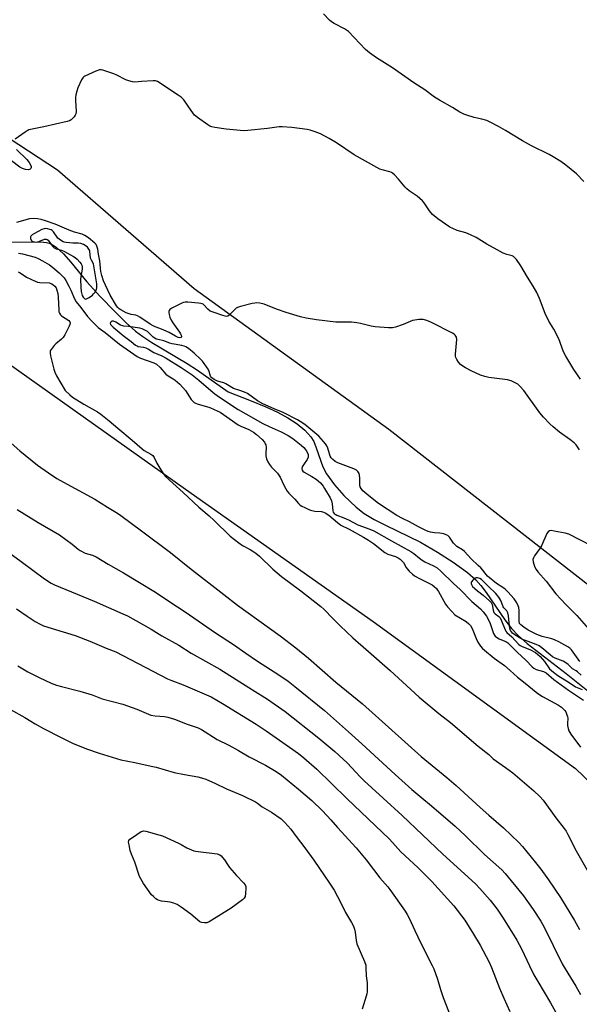
# Model space of a CAD drawing. Units: inches. Extents: x 1213768 to 1219769, y 533455 to 537456.
# Drawn here: x 1216126 to 1216382, y 533719 to 534170 of the extents above; entities that cross this region are included whole.
import ezdxf

# ---------------------------------------------------------------- set-up
doc = ezdxf.new("R2010")
doc.units = ezdxf.units.IN
doc.header["$MEASUREMENT"] = 0
for name, color, linetype in [('HYDRO-Single Line Stream', 4, 'Continuous'), ('NTRL-Farm Land', 3, 'Continuous'), ('Undefined', 1, 'Continuous')]:
    doc.layers.add(name, color=color, linetype=linetype)

msp = doc.modelspace()

# ---------------------------------------------------------------- linework, layer by layer
at = {"layer": 'HYDRO-Single Line Stream'}
msp.add_lwpolyline([(1216122.13, 534067.73), (1216135.42, 534067.96), (1216138.17, 534067.66), (1216139.33, 534067.35), (1216140.94, 534066.61), (1216142.59, 534065.5), (1216145.94, 534062.45), (1216149.26, 534058.69), (1216156.64, 534049.58), (1216162.62, 534043.06), (1216169.6, 534035.85), (1216174.64, 534030.92), (1216178.87, 534027.12), (1216182.24, 534024.59), (1216186.32, 534021.93), (1216202.59, 534012.26), (1216207.21, 534009.17), (1216221.21, 533999.38), (1216231.05, 533995.57), (1216238.56, 533992.43), (1216243.82, 533989.98), (1216248.61, 533987.42), (1216252.84, 533984.73), (1216256.38, 533981.86), (1216259.12, 533978.8), (1216260.45, 533976.64), (1216261.6, 533973.74), (1216264.56, 533965.04), (1216266.27, 533961.87), (1216269.94, 533956.79), (1216274.26, 533951.85), (1216279.77, 533946.54), (1216283.52, 533943.75), (1216288.11, 533941.01), (1216293.2, 533938.35), (1216309.21, 533930.52), (1216317.11, 533925.96), (1216324.17, 533921.44), (1216330.69, 533916.7), (1216334.56, 533913.31), (1216336.89, 533910.71), (1216339.34, 533907.52), (1216347.89, 533895.14), (1216350.96, 533891.06), (1216354.16, 533887.72), (1216358.1, 533884.28), (1216375.93, 533870.57), (1216395.71, 533854.63)], dxfattribs=at)
at = {"layer": 'NTRL-Farm Land'}
for points in [[(1216395.21, 533903.75), (1216294.71, 533982.05), (1216205.73, 534046.49), (1216143.26, 534100.69), (1216080.73, 534141.59), (1216029.34, 534172.84), (1215986.83, 534222.82), (1215973.87, 534269.08), (1215974.15, 534311.23), (1215971.21, 534389.8), (1215953.38, 534481.09), (1215940.04, 534531.52), (1215927.24, 534560.42), (1215925.35, 534564.79), (1215907.2, 534597.95), (1215882.16, 534650.7), (1215847.8, 534718.26), (1215791.84, 534785.96), (1215732.41, 534866.41), (1215692.65, 534932.43)], [(1215870.52, 534394.45), (1215886.32, 534361.33), (1215892.91, 534314.92), (1215886.17, 534272.61), (1215884.9, 534236.83), (1215896.73, 534187.53), (1215920.03, 534141.92), (1215959.58, 534100.34), (1216010.34, 534070.13), (1216057.51, 534049.72), (1216113.75, 534017.2), (1216201.79, 533954.82), (1216287.57, 533894.29), (1216380.21, 533827.04), (1216432.61, 533776.76)]]:
    msp.add_lwpolyline(points, dxfattribs=at)
at = {"layer": 'Undefined'}
for points, elevation in [([(1216384, 534095.52), (1216380.55, 534099.01), (1216375.8, 534102.98), (1216373.48, 534104.6), (1216369.98, 534106.8), (1216368.19, 534107.81), (1216360.11, 534111.9), (1216355.96, 534114.09), (1216348.21, 534118.82), (1216344.97, 534120.7), (1216341.16, 534122.71), (1216339.58, 534123.42), (1216337.32, 534124.08), (1216333.78, 534124.85), (1216330.43, 534125.83), (1216329.07, 534126.31), (1216327.29, 534127.25), (1216323.92, 534129.33), (1216317.9, 534132.66), (1216315.72, 534134.03), (1216311.24, 534137.51), (1216306.22, 534140.61), (1216296.46, 534147.44), (1216289.13, 534152.06), (1216285.86, 534154.34), (1216284.97, 534155.06), (1216284.14, 534155.87), (1216276.25, 534164.09), (1216274.48, 534165.33), (1216269.72, 534167.75), (1216268.54, 534168.54), (1216267.67, 534169.27), (1216264.94, 534172.19)], 230), ([(1216382.38, 534005.15), (1216379.37, 534009.51), (1216375.71, 534015.59), (1216374.68, 534017.69), (1216372.47, 534023.56), (1216370.2, 534027.92), (1216367.98, 534031.71), (1216366.36, 534035.11), (1216363.69, 534041.98), (1216362.46, 534044.79), (1216360.85, 534047.63), (1216358.28, 534051.71), (1216355.14, 534056.98), (1216353.12, 534059.87), (1216352.16, 534060.96), (1216351.76, 534061.25), (1216351.16, 534061.52), (1216348.68, 534062.11), (1216347.13, 534062.79), (1216344.37, 534064.25), (1216339.59, 534066.93), (1216334.66, 534069.86), (1216332.11, 534071.12), (1216330, 534071.99), (1216326.02, 534073.1), (1216323.98, 534073.96), (1216322.74, 534074.65), (1216317.2, 534078.39), (1216314.7, 534080.4), (1216313.31, 534082.11), (1216310.93, 534085.75), (1216310.19, 534086.66), (1216307.8, 534088.83), (1216304.14, 534091.26), (1216303.02, 534092.13), (1216302.25, 534092.91), (1216300.79, 534094.79), (1216299.21, 534096.59), (1216297.39, 534098.59), (1216296.52, 534099.38), (1216296.05, 534099.66), (1216295.3, 534099.94), (1216291.73, 534100.78), (1216290.64, 534101.22), (1216289.35, 534101.87), (1216278.99, 534107.68), (1216270.78, 534113.15), (1216267.52, 534115.12), (1216263.49, 534117.33), (1216261.05, 534118.25), (1216258.83, 534118.96), (1216257.44, 534119.25), (1216250.47, 534120.14), (1216246.03, 534120.52), (1216244.56, 534120.49), (1216239.28, 534119.81), (1216230.23, 534118.86), (1216228.48, 534118.76), (1216220.34, 534119.46), (1216215.15, 534120.19), (1216213.73, 534120.47), (1216212.94, 534120.76), (1216211.96, 534121.36), (1216207.26, 534124.8), (1216205.93, 534125.91), (1216204.34, 534127.93), (1216200.97, 534132.8), (1216200.41, 534133.48), (1216199.78, 534134.06), (1216198.33, 534135.07), (1216188.89, 534141.18), (1216188.1, 534141.51), (1216186.96, 534141.62), (1216181.59, 534141.31), (1216178.59, 534140.98), (1216177.49, 534141.08), (1216175.82, 534141.53), (1216174.45, 534142.03), (1216170.32, 534144.21), (1216169.01, 534144.8), (1216164, 534146.41), (1216163.17, 534146.59), (1216162.35, 534146.59), (1216160.74, 534146.02), (1216155.71, 534143.67), (1216155.24, 534143.36), (1216154.84, 534142.98), (1216154.22, 534142.02), (1216152.44, 534138.29), (1216151.99, 534136.87), (1216151.6, 534135.14), (1216151.49, 534134), (1216151.48, 534132.56), (1216151.68, 534127.53), (1216151.54, 534126.4), (1216151.32, 534125.88), (1216150.84, 534125.16), (1216150.11, 534124.25), (1216149.49, 534123.66), (1216148.75, 534123.25), (1216147.64, 534122.93), (1216137, 534120.57), (1216131.55, 534119.48), (1216130.15, 534119.11), (1216129.36, 534118.74), (1216128.38, 534118.11), (1216123.78, 534114.85)], 228), ([(1216124.44, 534110.16), (1216129.17, 534105.63), (1216130.19, 534104.26), (1216131.01, 534102.8), (1216131.16, 534102.32), (1216131.17, 534101.87), (1216131.02, 534101.47), (1216130.74, 534101.16), (1216130.34, 534100.99), (1216129.86, 534100.92), (1216128.54, 534100.99), (1216127.19, 534101.44), (1216125.91, 534102.13), (1216118.32, 534107.9)], 228), ([(1216356.5, 534000), (1216354.63, 534001.97), (1216353.74, 534002.78), (1216352.3, 534003.67), (1216350.78, 534004.42), (1216349.08, 534004.8), (1216340.59, 534005.84), (1216338.64, 534006.3), (1216336.75, 534007), (1216332.46, 534009), (1216329.91, 534010.31), (1216328.21, 534011.3), (1216327.57, 534011.83), (1216326.65, 534012.92), (1216325.84, 534014.1), (1216325.37, 534015.1), (1216325.28, 534015.64), (1216325.28, 534016.5), (1216325.81, 534023.21), (1216325.66, 534024.31), (1216325.46, 534024.8), (1216325.18, 534025.19), (1216324.65, 534025.68), (1216323.94, 534026.12), (1216314.25, 534031.03), (1216312.16, 534031.93), (1216310.55, 534032.39), (1216309.67, 534032.43), (1216308.48, 534032.35), (1216306.7, 534032.16), (1216305.53, 534031.93), (1216301.36, 534030.1), (1216297.78, 534028.87), (1216296.39, 534028.53), (1216294.64, 534028.54), (1216288.47, 534029.07), (1216286.72, 534029.34), (1216281.84, 534030.61), (1216280.16, 534030.92), (1216277.69, 534031.13), (1216270.53, 534031.21), (1216261.61, 534032.3), (1216256.9, 534032.98), (1216254.31, 534033.69), (1216247.8, 534035.66), (1216243.44, 534037.14), (1216237.74, 534039.36), (1216235.72, 534039.82), (1216234.26, 534040.01), (1216233.4, 534039.95), (1216232.26, 534039.71), (1216226.85, 534038.29), (1216225.48, 534037.82), (1216225, 534037.53), (1216224.35, 534036.98), (1216221.72, 534034.32), (1216221.19, 534033.97), (1216220.51, 534033.84), (1216219.97, 534033.91), (1216218.87, 534034.22), (1216214.4, 534035.73), (1216213.07, 534036.29), (1216212.04, 534037.1), (1216210.21, 534039.07), (1216209.81, 534039.4), (1216209.33, 534039.64), (1216208.79, 534039.78), (1216207.63, 534039.93), (1216202.85, 534040.28), (1216201.67, 534040.31), (1216200.82, 534040.17), (1216200.02, 534039.86), (1216195.56, 534037.55), (1216194.64, 534036.91), (1216194.32, 534036.51), (1216194.14, 534036.04), (1216194.1, 534035.54), (1216194.24, 534034.76), (1216194.66, 534033.44), (1216195.21, 534032.15), (1216196, 534030.91), (1216199.08, 534026.64), (1216199.52, 534025.91), (1216199.84, 534025.19), (1216199.95, 534024.54), (1216199.83, 534024.26), (1216199.7, 534024.16), (1216199.11, 534024.07), (1216198.39, 534024.25), (1216197.15, 534024.81), (1216194.21, 534026.45), (1216191.88, 534027.57), (1216190.04, 534028.34), (1216187.81, 534029.05), (1216186.89, 534029.48), (1216185.53, 534030.3), (1216180.87, 534033.44), (1216179.85, 534034.03), (1216179.06, 534034.33), (1216176.96, 534034.69), (1216174.63, 534035.46), (1216172.13, 534036.77), (1216171.45, 534037.25), (1216170.85, 534037.83), (1216170.17, 534038.73), (1216167.25, 534043.54), (1216165.11, 534048.07), (1216164.25, 534050.13), (1216163.53, 534052.52), (1216163.05, 534054.43), (1216162.86, 534055.88), (1216162.6, 534059.24), (1216161.95, 534062.31), (1216161.63, 534064.63), (1216161.23, 534065.99), (1216160.82, 534066.7), (1216160.26, 534067.35), (1216157.41, 534069.71), (1216155.76, 534070.83), (1216154.47, 534071.45), (1216151.03, 534072.4), (1216148.54, 534073.24), (1216142.16, 534075.93), (1216137.66, 534077.54), (1216135.72, 534078.14), (1216134.06, 534078.5), (1216132.39, 534078.63), (1216130.34, 534078.39), (1216124.45, 534076.79)], 226), ([(1216125.34, 534062.79), (1216127.22, 534062.42), (1216132.95, 534060.92), (1216134.3, 534060.36), (1216136.38, 534059.27), (1216139.52, 534057.36), (1216140.91, 534056.36), (1216144.02, 534053.73), (1216145.5, 534052.3), (1216146.26, 534051.42), (1216147.04, 534050.21), (1216148.4, 534047.68), (1216149.28, 534045.82), (1216150.96, 534041.88), (1216151.69, 534040.52), (1216153.89, 534037.87), (1216156.98, 534033.76), (1216159.08, 534031.47), (1216160.84, 534029.72), (1216161.87, 534028.82), (1216164.99, 534026.41), (1216171.55, 534021.11), (1216179.63, 534015.47), (1216181.19, 534014.68), (1216187.34, 534012.59), (1216188.52, 534011.96), (1216190.16, 534010.42), (1216192.8, 534007.35), (1216193.8, 534006.6), (1216196.16, 534005.26), (1216197.05, 534004.62), (1216199.12, 534002.77), (1216201.81, 534000)], 226), ([(1216125.16, 534054.23), (1216126.18, 534053.68), (1216129.07, 534051.82), (1216132.96, 534049.9), (1216134.02, 534049.55), (1216135.11, 534049.34), (1216139.46, 534049.1), (1216140.54, 534048.76), (1216141.23, 534048.32), (1216142.04, 534047.58), (1216142.52, 534046.86), (1216142.93, 534045.84), (1216143.36, 534044.24), (1216143.56, 534042.67), (1216143.76, 534036.84), (1216143.87, 534035.99), (1216144.12, 534035.24), (1216144.52, 534034.6), (1216145.04, 534034.09), (1216148.35, 534031.89), (1216148.86, 534031.31), (1216149.02, 534030.86), (1216148.91, 534030.11), (1216148.59, 534029.34), (1216146.59, 534025.41), (1216145.86, 534024.17), (1216145.06, 534023.34), (1216142.47, 534021.35), (1216141.61, 534020.56), (1216140.25, 534018.75), (1216139.89, 534018.02), (1216139.79, 534017.5), (1216139.81, 534016.94), (1216140.03, 534015.79), (1216141.53, 534009.7), (1216141.97, 534008.29), (1216142.78, 534006.7), (1216146.68, 534000)], 228), ([(1216226.67, 534000), (1216223.75, 534000.88), (1216223, 534001.27), (1216220.2, 534003.06), (1216219.36, 534003.38), (1216216.44, 534004.19), (1216214.93, 534004.92), (1216213.8, 534005.67), (1216213.45, 534006.04), (1216213.21, 534006.5), (1216212.61, 534008.64), (1216212.16, 534009.65), (1216209.52, 534013.28), (1216208.63, 534014.23), (1216205.67, 534017.05), (1216203.09, 534019.09), (1216201.85, 534019.9), (1216201.13, 534020.2), (1216200.11, 534020.5), (1216195.6, 534021.3), (1216194.61, 534021.61), (1216191.8, 534022.7), (1216189.18, 534023.22), (1216188.38, 534023.48), (1216187.68, 534023.84), (1216187.03, 534024.29), (1216185.17, 534026.2), (1216184.3, 534026.89), (1216183.12, 534027.59), (1216181.87, 534028.12), (1216180.81, 534028.38), (1216175.68, 534029.28), (1216173.62, 534029.37), (1216173.1, 534029.46), (1216172.08, 534029.89), (1216169.85, 534031.21), (1216168.88, 534031.58), (1216168.18, 534031.58), (1216167.73, 534031.39), (1216167.41, 534031.09), (1216167.31, 534030.72), (1216167.52, 534030.1), (1216168.01, 534029.47), (1216168.65, 534028.86), (1216173.21, 534025.04), (1216176.88, 534022.42), (1216178.92, 534020.7), (1216179.63, 534020.3), (1216180.16, 534020.11), (1216182.53, 534019.79), (1216183.62, 534019.48), (1216184.86, 534018.81), (1216187.25, 534017.26), (1216190.98, 534015.73), (1216192.87, 534014.71), (1216199.84, 534010.43), (1216204.77, 534007.03), (1216207.91, 534004.67), (1216213.29, 534000)], 224), ([(1216146.68, 534000), (1216148.77, 533997.96), (1216150.13, 533996.87), (1216155.24, 533993.74), (1216161.54, 533990.11), (1216162.99, 533989.16), (1216166.79, 533986.1), (1216170.75, 533982.68), (1216177.29, 533977.28), (1216181.92, 533973.2), (1216182.86, 533972.55), (1216185.84, 533970.89), (1216186.74, 533970.24), (1216187.41, 533969.36), (1216188.64, 533966.74), (1216189.53, 533965.22), (1216191.55, 533962), (1216192.64, 533960.62), (1216195.91, 533957.55), (1216200.66, 533953.36), (1216207.9, 533946.54), (1216212.6, 533942.67), (1216214.94, 533940.56), (1216222.15, 533933.32), (1216226.09, 533930.21), (1216227.76, 533929), (1216231.27, 533927.27), (1216233.08, 533926.21), (1216233.98, 533925.57), (1216235.61, 533924.13), (1216241.76, 533918.2), (1216245.66, 533914.86), (1216254.47, 533908.32), (1216263.74, 533901.1), (1216265.03, 533899.9), (1216269.3, 533895.45), (1216272.44, 533892.35), (1216278.24, 533886.85), (1216285.43, 533880.63), (1216295.35, 533871.83), (1216308.7, 533859.75), (1216317.58, 533852.26), (1216322.94, 533848.14), (1216335.6, 533837.36), (1216340.46, 533833.43), (1216342.57, 533831.48), (1216348.22, 533827.49), (1216351.44, 533825.09), (1216361.14, 533816.89), (1216363.9, 533814.26), (1216365.36, 533812.53), (1216371.18, 533804.46), (1216374.92, 533799.69), (1216375.86, 533798.35), (1216376.68, 533796.91), (1216380.53, 533789.49), (1216386.5, 533778.81)], 228), ([(1216201.81, 534000), (1216204.42, 533995.88), (1216205.1, 533995.02), (1216205.67, 533994.52), (1216206.37, 533994.15), (1216207.16, 533993.86), (1216212.94, 533992.14), (1216214.86, 533991.31), (1216217.55, 533990), (1216219.21, 533988.94), (1216225.87, 533984.2), (1216227.12, 533983.58), (1216230.68, 533982.14), (1216232.9, 533980.88), (1216234.28, 533979.88), (1216236.79, 533977.58), (1216237.86, 533976.28), (1216238.27, 533975.56), (1216238.46, 533975.05), (1216238.59, 533973.91), (1216238.5, 533971.23), (1216238.54, 533970.06), (1216238.88, 533968.66), (1216239.44, 533967.32), (1216240.25, 533966.08), (1216241.16, 533964.89), (1216243.79, 533962.14), (1216244.5, 533961.25), (1216245.07, 533960.27), (1216246.69, 533956.66), (1216247.63, 533954.9), (1216248.24, 533953.95), (1216249.09, 533952.98), (1216251.77, 533950.32), (1216253.45, 533948.32), (1216254.25, 533947.52), (1216254.98, 533947.04), (1216256.29, 533946.37), (1216257.9, 533945.62), (1216258.99, 533945.22), (1216260.98, 533944.81), (1216264.02, 533944.56), (1216264.87, 533944.33), (1216265.67, 533943.99), (1216267.28, 533942.88), (1216271.28, 533939.59), (1216272.86, 533938.42), (1216276.59, 533936.49), (1216283.23, 533932.88), (1216285.43, 533931.57), (1216287.69, 533929.96), (1216292.89, 533925.82), (1216294.31, 533925.11), (1216297.8, 533924.03), (1216299.02, 533923.44), (1216299.92, 533922.84), (1216300.72, 533922.09), (1216301.41, 533921.25), (1216302.63, 533919.04), (1216303.1, 533918.34), (1216304.09, 533917.27), (1216305.61, 533915.9), (1216306.55, 533915.25), (1216308.54, 533914.13), (1216314.54, 533911.07), (1216315.47, 533910.38), (1216316.52, 533909.38), (1216317.07, 533908.7), (1216317.54, 533907.95), (1216320.72, 533902.18), (1216321.61, 533901.02), (1216323.56, 533898.82), (1216325.03, 533897.41), (1216330.11, 533894.26), (1216331.44, 533893.22), (1216332.15, 533892.44), (1216332.91, 533891.08), (1216334.75, 533886.48), (1216335.49, 533884.91), (1216336.71, 533883.07), (1216337.68, 533881.95), (1216338.49, 533881.16), (1216342.95, 533877.52), (1216347.68, 533874.16), (1216350.34, 533871.85), (1216353.62, 533868.84), (1216356.41, 533866.65), (1216362.94, 533861.31), (1216365.01, 533859.98), (1216372.35, 533856.02), (1216373.73, 533855.13), (1216374.74, 533854.28), (1216375.24, 533853.67), (1216375.67, 533852.92), (1216376.27, 533851.6), (1216376.53, 533850.79), (1216376.62, 533849.93), (1216376.5, 533847.85), (1216376.56, 533846.71), (1216376.75, 533845.31), (1216377.1, 533844.25), (1216378.04, 533842.77), (1216382.42, 533836.82)], 226), ([(1216213.29, 534000), (1216215.23, 533998.46), (1216217.38, 533996.9), (1216225.89, 533991.31), (1216229.31, 533989.29), (1216237.19, 533984.89), (1216239.99, 533983.51), (1216245.56, 533980.97), (1216248.67, 533979.37), (1216250.81, 533977.95), (1216254.72, 533974.9), (1216255.85, 533973.81), (1216256.97, 533972.47), (1216257.66, 533971.18), (1216257.84, 533970.64), (1216257.9, 533970.12), (1216257.81, 533969.38), (1216257.45, 533968.44), (1216255.71, 533966.01), (1216255.17, 533965.02), (1216254.97, 533964.26), (1216255.12, 533963.5), (1216255.4, 533963.04), (1216256.01, 533962.53), (1216259.59, 533960.62), (1216261.56, 533959.33), (1216263.44, 533957.66), (1216264.66, 533956.19), (1216265.42, 533955.06), (1216267.87, 533950.82), (1216268.5, 533949.5), (1216268.89, 533948.11), (1216269.11, 533944.95), (1216269.38, 533944.27), (1216269.82, 533943.7), (1216270.23, 533943.37), (1216270.96, 533942.97), (1216274.24, 533941.73), (1216276.28, 533940.85), (1216280.66, 533938.52), (1216286.15, 533936.48), (1216287.85, 533935.69), (1216296.02, 533931.23), (1216304.79, 533926.28), (1216306.17, 533925.36), (1216308.73, 533923.19), (1216309.99, 533922.29), (1216311.29, 533921.62), (1216315.28, 533919.8), (1216316.87, 533918.83), (1216318.57, 533917.33), (1216324.31, 533911.63), (1216327.34, 533908.94), (1216332.72, 533903.51), (1216336.69, 533900.03), (1216337.97, 533898.72), (1216339.39, 533896.81), (1216340.44, 533895.06), (1216341.15, 533893.38), (1216342.71, 533888.87), (1216343.08, 533888.08), (1216343.45, 533887.57), (1216344.06, 533887.07), (1216345.25, 533886.38), (1216346.25, 533885.91), (1216348.25, 533885.18), (1216349.14, 533884.61), (1216353.43, 533880.27), (1216357.64, 533876.48), (1216360.4, 533873.61), (1216361.15, 533872.93), (1216362.25, 533872.31), (1216365.55, 533871.38), (1216366.7, 533870.76), (1216370.21, 533867.76), (1216376.93, 533862.85), (1216383.82, 533858.37)], 224), ([(1216382.14, 533875.99), (1216378.29, 533881.27), (1216377.53, 533882.05), (1216376.67, 533882.7), (1216372.61, 533885.03), (1216370.58, 533885.96), (1216369.27, 533886.39), (1216364.87, 533887.44), (1216362.52, 533888.34), (1216358.47, 533890.4), (1216356.52, 533891.67), (1216355.12, 533892.73), (1216354.61, 533893.4), (1216354.36, 533894.4), (1216354.33, 533895.53), (1216354.45, 533899.31), (1216354.3, 533900.72), (1216354.01, 533901.52), (1216353.36, 533902.77), (1216352.05, 533904.63), (1216349.17, 533907.91), (1216347.98, 533909.06), (1216346.91, 533909.87), (1216344.02, 533911.62), (1216339.87, 533915.05), (1216339.24, 533915.74), (1216337.74, 533917.79), (1216336.85, 533918.81), (1216335.69, 533919.98), (1216332.43, 533922.9), (1216329.35, 533926.31), (1216328.46, 533927.04), (1216325.82, 533928.67), (1216325.09, 533929.3), (1216324.36, 533930.2), (1216322.51, 533932.84), (1216321.72, 533933.61), (1216321.02, 533934), (1216319.91, 533934.33), (1216318.18, 533934.66), (1216315.6, 533934.9), (1216313.88, 533935.17), (1216312.81, 533935.45), (1216311.65, 533935.93), (1216308.31, 533937.61), (1216304.22, 533939.92), (1216301.08, 533941.41), (1216298.37, 533942.84), (1216290.04, 533948.32), (1216285.58, 533951.71), (1216282.92, 533954.09), (1216282.07, 533955.11), (1216281.69, 533955.85), (1216281.47, 533956.65), (1216281.47, 533959.84), (1216281.37, 533961.23), (1216281.14, 533962), (1216280.54, 533962.92), (1216279.91, 533963.46), (1216278.69, 533964.17), (1216271.5, 533966.93), (1216270.29, 533967.54), (1216269.19, 533968.38), (1216268.42, 533969.2), (1216267.98, 533969.91), (1216267.57, 533970.96), (1216266.85, 533973.64), (1216266.38, 533974.63), (1216265.81, 533975.57), (1216264.9, 533976.69), (1216262.7, 533979.02), (1216260.04, 533981.39), (1216256.34, 533984.33), (1216254.23, 533985.77), (1216252.99, 533986.52), (1216246.43, 533989.91), (1216242.3, 533991.54), (1216237.2, 533993.78), (1216234.7, 533995.25), (1216230.08, 533998.62), (1216228.8, 533999.25), (1216226.67, 534000)], 224), ([(1216382, 533972.84), (1216380.47, 533975.04), (1216379.53, 533976.01), (1216377.58, 533977.55), (1216372.9, 533980.84), (1216369.93, 533983.36), (1216368.49, 533984.76), (1216365.57, 533987.79), (1216363.85, 533989.76), (1216356.5, 534000)], 226), ([(1216113.79, 533982.96), (1216125.96, 533972.31), (1216134.03, 533965.81), (1216139.09, 533962.22), (1216142.9, 533959.77), (1216146, 533957.97), (1216160.3, 533950.25), (1216166.03, 533946.53), (1216170.63, 533943.81), (1216172.2, 533942.77), (1216181.62, 533935.69), (1216194.83, 533925.93), (1216203.61, 533918.86), (1216219.29, 533906.58), (1216225.52, 533901.8), (1216245.02, 533887.75), (1216252.25, 533882.22), (1216257.97, 533877.52), (1216270.53, 533866.57), (1216282.66, 533856.63), (1216309.52, 533832.5), (1216321.31, 533823.02), (1216325.55, 533819.28), (1216336.58, 533809.21), (1216340.51, 533805.77), (1216347.3, 533800.02), (1216354.24, 533793.24), (1216355.92, 533791.4), (1216361.88, 533784.09), (1216364.29, 533780.97), (1216367.8, 533776.15), (1216373.32, 533768.13), (1216379.7, 533757.59), (1216381.93, 533753.45)], 230), ([(1216124.69, 533945.57), (1216134.41, 533939.58), (1216144.13, 533933.91), (1216149.9, 533929.68), (1216152.65, 533927.4), (1216153.6, 533926.76), (1216155.89, 533925.59), (1216159.15, 533924.65), (1216160.93, 533923.86), (1216166.41, 533920.57), (1216173.42, 533916.52), (1216180.68, 533912.09), (1216187.29, 533908.22), (1216198.11, 533900.96), (1216201.67, 533898.78), (1216215.48, 533889.12), (1216223.73, 533883.79), (1216229.34, 533879.77), (1216234.7, 533876.21), (1216244.48, 533869.97), (1216248.66, 533866.97), (1216251.73, 533864.55), (1216265.28, 533853.53), (1216276.37, 533843.85), (1216282.48, 533838.41), (1216297.7, 533824.35), (1216305.34, 533817.47), (1216309.82, 533813.61), (1216314.24, 533809.94), (1216325.05, 533800.64), (1216329.81, 533796.22), (1216338.5, 533787.73), (1216346.45, 533780.69), (1216347.99, 533779), (1216350.77, 533775.72), (1216356.38, 533768.78), (1216360.84, 533762.59), (1216364.31, 533757.32), (1216365.84, 533754.49), (1216374.09, 533737.71), (1216375.41, 533735.43), (1216380.39, 533727.52), (1216382.53, 533723.71)], 232), ([(1216387.43, 533928.92), (1216377.1, 533934.17), (1216375.43, 533934.72), (1216370.43, 533935.67), (1216368.99, 533935.85), (1216368.21, 533935.75), (1216367.65, 533935.37), (1216367.04, 533934.55), (1216364.6, 533928.86), (1216363.82, 533927.64), (1216361.44, 533924.34), (1216360.89, 533923.35), (1216360.72, 533922.61), (1216360.78, 533921.58), (1216361.1, 533920.46), (1216361.64, 533919.09), (1216362.17, 533918.15), (1216362.95, 533917.06), (1216366.68, 533912.72), (1216371.14, 533907), (1216375.7, 533902.05), (1216378.69, 533899.12), (1216380.71, 533897.01), (1216388.26, 533888.45)], 224), ([(1216114.56, 533930.43), (1216126.54, 533921.78), (1216137.19, 533913.84), (1216140.35, 533911.87), (1216141.89, 533911.06), (1216159.95, 533903.56), (1216173.1, 533897.86), (1216175.21, 533896.87), (1216179.06, 533894.83), (1216186.09, 533890.74), (1216190.91, 533887.74), (1216198.67, 533883.46), (1216204.4, 533879.84), (1216217.52, 533872.54), (1216232.44, 533863.06), (1216239.32, 533858.85), (1216247.32, 533853.07), (1216262.76, 533840.99), (1216270.04, 533834.79), (1216273.93, 533831.36), (1216275.66, 533829.67), (1216281.79, 533823.07), (1216283.46, 533821.4), (1216300.83, 533805.58), (1216319.52, 533787.9), (1216334.4, 533774.32), (1216336.47, 533772.21), (1216341.1, 533766.88), (1216344.35, 533762.7), (1216346.8, 533759.1), (1216351.71, 533751.32), (1216353.27, 533748.64), (1216355.44, 533744.56), (1216359.06, 533736.86), (1216361.15, 533732.73), (1216362.9, 533729.64), (1216368.67, 533719.95), (1216372.65, 533712.81)], 234), ([(1216382.69, 533869.71), (1216381.11, 533871.3), (1216380.45, 533871.77), (1216378.83, 533872.67), (1216376.81, 533874.6), (1216375.77, 533875.42), (1216374.53, 533876.09), (1216370.83, 533877.57), (1216369.71, 533878.19), (1216368.59, 533878.99), (1216364.82, 533882.2), (1216363.6, 533883.12), (1216362.11, 533883.84), (1216357.31, 533885.56), (1216355.93, 533886.12), (1216354.44, 533886.95), (1216352.03, 533888.47), (1216351.39, 533888.97), (1216350.87, 533889.53), (1216350.46, 533890.19), (1216350.27, 533890.7), (1216350.02, 533892.15), (1216349.56, 533896.94), (1216349.27, 533898.26), (1216348.77, 533899.16), (1216347.44, 533900.61), (1216347.12, 533901.06), (1216345.95, 533903.91), (1216345.07, 533905.43), (1216344.39, 533906.37), (1216343.69, 533907.13), (1216340.18, 533910.45), (1216337.14, 533913.56), (1216336.42, 533914.03), (1216335.41, 533914.32), (1216334.77, 533914.26), (1216334.25, 533914.05), (1216333.76, 533913.75), (1216333.13, 533913.16), (1216332.62, 533912.5), (1216332.41, 533912.05), (1216332.39, 533911.61), (1216332.54, 533911.19), (1216333.11, 533910.37), (1216334.07, 533909.42), (1216335.39, 533908.28), (1216337.95, 533906.34), (1216340.82, 533903.76), (1216341.56, 533902.96), (1216342.02, 533902.02), (1216342.48, 533899.45), (1216342.83, 533898.48), (1216343.43, 533897.83), (1216345.17, 533896.6), (1216345.69, 533895.97), (1216346.33, 533894.66), (1216348.03, 533890.53), (1216348.36, 533889.86), (1216348.77, 533889.29), (1216350.97, 533887.34), (1216354.08, 533883.95), (1216354.85, 533883.3), (1216355.84, 533882.81), (1216358.5, 533881.83), (1216359.55, 533881.35), (1216361.83, 533880.06), (1216363, 533879.23), (1216364.03, 533878.24), (1216365.95, 533876.02), (1216368.34, 533872.71), (1216370.12, 533871.13), (1216372.13, 533869.62), (1216377.25, 533866.38), (1216380.14, 533864.45), (1216383.28, 533863.22)], 222), ([(1216124.43, 533900.16), (1216129.33, 533896.78), (1216133.06, 533894.32), (1216135.25, 533893.08), (1216136.81, 533892.37), (1216151.28, 533887.84), (1216157.92, 533885.25), (1216165.46, 533882.09), (1216169.92, 533880.38), (1216193.49, 533868.13), (1216195.03, 533867.47), (1216200.68, 533865.34), (1216213.52, 533859.84), (1216218.73, 533856.81), (1216234.06, 533847.33), (1216238.62, 533844.29), (1216249.39, 533836.78), (1216253.38, 533833.92), (1216255.85, 533831.99), (1216261.81, 533826.73), (1216275.59, 533813.32), (1216295.02, 533794.72), (1216300.33, 533789.02), (1216308.06, 533781.8), (1216314.41, 533775.33), (1216324.44, 533764.32), (1216329.56, 533757.66), (1216333.58, 533751.28), (1216336.59, 533746.22), (1216337.98, 533743.7), (1216340.69, 533738.45), (1216341.72, 533736.05), (1216345.37, 533726.69), (1216347.37, 533722.02), (1216350.14, 533715.88)], 236), ([(1216125.13, 533873.96), (1216129.63, 533871.28), (1216134.75, 533868.62), (1216140.31, 533866.1), (1216142.79, 533865.16), (1216145.05, 533864.54), (1216153.36, 533862.52), (1216159.02, 533860.71), (1216163.68, 533858.99), (1216173.13, 533856.56), (1216179.43, 533854.17), (1216185.96, 533851.48), (1216187.91, 533851.14), (1216192.22, 533850.8), (1216193.62, 533850.49), (1216196.66, 533849.57), (1216202.51, 533847.3), (1216207.52, 533845.71), (1216209.05, 533844.89), (1216216.27, 533840.3), (1216221.63, 533837.7), (1216226, 533835.27), (1216230.93, 533832.38), (1216238.38, 533828.56), (1216243.17, 533825.77), (1216245.66, 533823.99), (1216253.38, 533817.69), (1216259.49, 533812.47), (1216264.49, 533807.79), (1216268.29, 533803.67), (1216271.35, 533800.14), (1216279.88, 533790.87), (1216284.47, 533785.28), (1216290.67, 533777.03), (1216294.34, 533772.95), (1216295.25, 533771.77), (1216302.2, 533761.91), (1216303.23, 533760.29), (1216304.2, 533758.39), (1216306.67, 533753.03), (1216309.45, 533747.27), (1216314.59, 533737), (1216315.29, 533735.4), (1216317.02, 533730.81), (1216318.36, 533725.97), (1216319.58, 533722.3), (1216324.56, 533709.84)], 238), ([(1216121.77, 533854), (1216128.25, 533850.36), (1216133.04, 533847.5), (1216136.83, 533845.38), (1216144.82, 533841.25), (1216150.12, 533838.7), (1216156.45, 533836.06), (1216162.29, 533834.04), (1216172.23, 533831.06), (1216178.59, 533829.86), (1216186.07, 533828.19), (1216188.34, 533827.63), (1216196.52, 533825.25), (1216201.34, 533824.31), (1216207.38, 533823.32), (1216209.11, 533822.86), (1216211.09, 533822.18), (1216215.45, 533820.19), (1216220.46, 533817.71), (1216227.81, 533814.73), (1216233.73, 533811.84), (1216234.64, 533811.24), (1216236.79, 533809.53), (1216241.13, 533807.05), (1216245.54, 533804.08), (1216247.22, 533802.44), (1216249.96, 533799.34), (1216252.33, 533795.93), (1216256.32, 533790.86), (1216260.39, 533785.19), (1216267.67, 533774.68), (1216269.75, 533771.42), (1216272.8, 533765.58), (1216274.9, 533761.23), (1216277.66, 533756.7), (1216278.59, 533754.97), (1216279.05, 533753.64), (1216279.39, 533752.27), (1216279.82, 533748.36), (1216280.13, 533746.92), (1216283.57, 533738.87), (1216284.18, 533737.21), (1216284.32, 533736.14), (1216284.35, 533732.27), (1216284.87, 533729.04), (1216284.8, 533724.92), (1216284.71, 533724.05), (1216284.44, 533722.93), (1216282.6, 533717.09)], 240)]:
    msp.add_lwpolyline(points, dxfattribs=dict(at, elevation=elevation))
for points, elevation in [([(1216137.89, 534073.97), (1216137.17, 534073.9), (1216136.1, 534073.52), (1216132.7, 534071.79), (1216131.56, 534071.08), (1216131.04, 534070.57), (1216130.87, 534070.16), (1216130.9, 534069.45), (1216131.15, 534068.76), (1216131.43, 534068.39), (1216131.87, 534068.12), (1216132.67, 534067.9), (1216133.53, 534067.83), (1216134.62, 534068.06), (1216137.25, 534069.07), (1216138.01, 534069.14), (1216138.47, 534069.01), (1216138.87, 534068.71), (1216139.22, 534068.29), (1216140.84, 534065.92), (1216141.66, 534065.24), (1216142.63, 534064.78), (1216145.09, 534064.12), (1216146.43, 534063.55), (1216150.59, 534061.26), (1216151.31, 534060.74), (1216152.19, 534059.93), (1216153.44, 534058.63), (1216153.99, 534057.94), (1216154.35, 534057.25), (1216154.52, 534056.54), (1216154.48, 534055.44), (1216153.91, 534052.06), (1216153.78, 534050.67), (1216153.88, 534047.18), (1216154.05, 534045.15), (1216154.26, 534044.06), (1216154.52, 534043.38), (1216154.91, 534042.69), (1216155.41, 534042.09), (1216155.78, 534041.82), (1216155.98, 534041.75), (1216156.44, 534041.79), (1216157.68, 534042.42), (1216159.15, 534043.48), (1216159.74, 534044.1), (1216160.23, 534044.77), (1216161.03, 534046.19), (1216161.21, 534046.91), (1216161.25, 534047.64), (1216161.13, 534048.79), (1216159.68, 534057.9), (1216158.76, 534059.55), (1216158.34, 534060.53), (1216157.96, 534063.61), (1216157.83, 534064.14), (1216157.61, 534064.62), (1216156.95, 534065.45), (1216155.92, 534066.31), (1216155.17, 534066.68), (1216153.83, 534067.13), (1216152.73, 534067.34), (1216150.15, 534067.38), (1216147.16, 534067.57), (1216146.29, 534067.73), (1216145.75, 534067.92), (1216144.5, 534068.69), (1216143.37, 534069.65), (1216141.32, 534072.47), (1216140.74, 534073.08), (1216140.34, 534073.34), (1216139.67, 534073.64), (1216138.69, 534073.88)], 224), ([(1216210.39, 533756.43), (1216209.08, 533756.58), (1216208.28, 533756.98), (1216204.22, 533760.5), (1216199.71, 533763.74), (1216198, 533764.84), (1216196.36, 533765.48), (1216194.67, 533765.97), (1216193.5, 533766.14), (1216190.84, 533766.37), (1216189.64, 533766.66), (1216188.91, 533767.03), (1216188.2, 533767.55), (1216187.06, 533768.5), (1216186.23, 533769.33), (1216182.53, 533774.45), (1216181.26, 533776.68), (1216180.78, 533777.71), (1216178.63, 533784.3), (1216177.07, 533787.94), (1216176.52, 533789.59), (1216175.92, 533792.22), (1216175.75, 533793.36), (1216175.84, 533794.12), (1216176.31, 533794.73), (1216177.47, 533795.6), (1216181.5, 533798.2), (1216182.02, 533798.42), (1216182.55, 533798.53), (1216183.66, 533798.43), (1216189.56, 533796.79), (1216191.17, 533796.23), (1216198.49, 533793), (1216199.81, 533792.33), (1216202.34, 533790.85), (1216205.52, 533789.5), (1216206.34, 533789.27), (1216207.49, 533789.09), (1216216.23, 533788.12), (1216217.48, 533787.53), (1216218.05, 533787.11), (1216218.72, 533786.44), (1216219.56, 533785.35), (1216221.23, 533782.69), (1216221.92, 533781.75), (1216225.05, 533778.22), (1216228.33, 533774.86), (1216229, 533773.93), (1216229.31, 533773.14), (1216229.39, 533772.28), (1216229.23, 533769.9), (1216228.98, 533768.47), (1216228.63, 533767.74), (1216227.84, 533766.95), (1216222.61, 533763.17), (1216212.51, 533757.01), (1216211.46, 533756.56)], 242)]:
    msp.add_lwpolyline(points, close=True, dxfattribs=dict(at, elevation=elevation))

doc.saveas('drawing.dxf')
